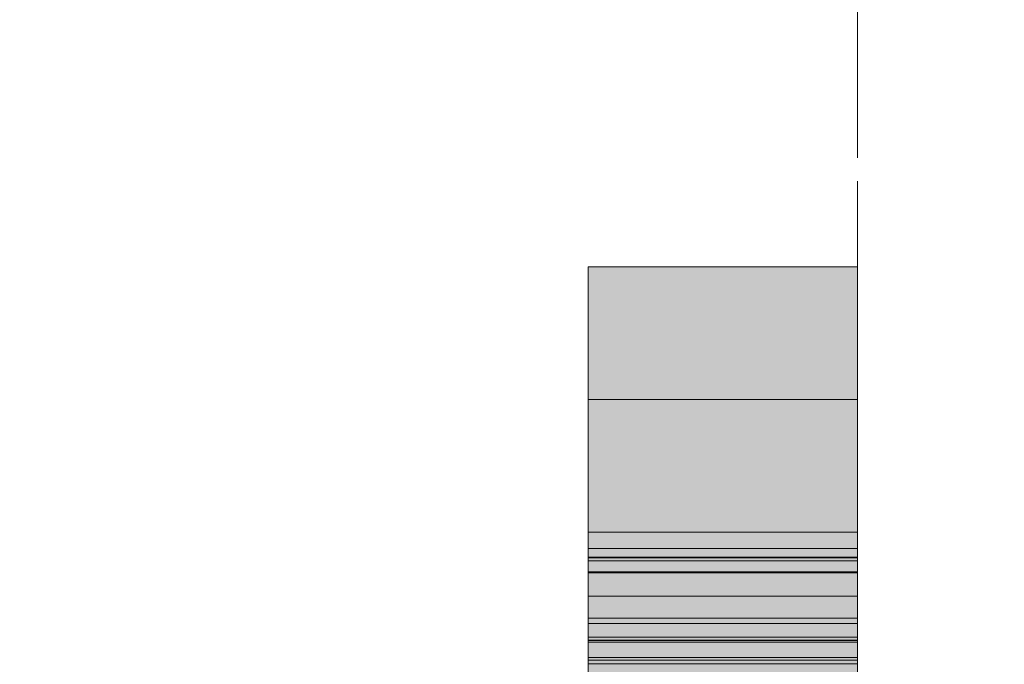
# Model space of a CAD drawing. Units: millimetres. Extents: x -527 to 8256, y -391 to 3482.
# Drawn here: x -52 to -15, y 1422 to 1446 of the extents above; entities that cross this region are included whole.
import ezdxf

# ---------------------------------------------------------------- set-up
doc = ezdxf.new("R2010")
doc.units = ezdxf.units.MM
doc.linetypes.add('Dash', pattern=[6.35, 3.175, -3.175])
for name, color, linetype, lineweight in [('A-GENM', 13, 'Continuous', 18), ('A-WALL-PATT', 111, 'Continuous', 25), ('Q-SPCQ', 91, 'Continuous', 18)]:
    doc.layers.add(name, color=color, linetype=linetype, lineweight=lineweight)

# ---------------------------------------------------------------- blocks, each defined once
blk = doc.blocks.new('fire_rinnai_arr_85940-Left0')
at = {"layer": 'Q-SPCQ'}
for points in [[(-20.803, 1431.516), (-20.803, 1436.44), (-30.803, 1436.44), (-30.803, 1431.516)], [(-20.803, 1431.516), (-20.803, 1436.44), (-30.803, 1436.44), (-30.803, 1431.516)], [(-20.803, 1431.516), (-20.803, 1436.44), (-30.803, 1436.44), (-30.803, 1431.516)], [(-20.803, 1431.516), (-20.803, 1436.44), (-30.803, 1436.44), (-30.803, 1431.516)], [(-20.803, 1431.516), (-20.803, 1436.44), (-30.803, 1436.44), (-30.803, 1431.516)], [(-30.803, 1431.516), (-20.803, 1431.516), (-20.803, 1436.44), (-30.803, 1436.44)], [(-20.803, 1431.516), (-20.803, 1436.44), (-30.803, 1436.44), (-30.803, 1431.516)], [(-20.803, 1431.516), (-20.803, 1436.44), (-30.803, 1436.44), (-30.803, 1431.516)], [(-30.803, 1426.593), (-20.803, 1426.593), (-20.803, 1431.516), (-30.803, 1431.516), (-30.803, 1427.796)], [(-30.803, 1426.593), (-20.803, 1426.593), (-20.803, 1431.516), (-30.803, 1431.516), (-30.803, 1427.796)], [(-30.803, 1426.593), (-20.803, 1426.593), (-20.803, 1431.516), (-30.803, 1431.516), (-30.803, 1427.796)], [(-30.803, 1426.593), (-20.803, 1426.593), (-20.803, 1431.516), (-30.803, 1431.516), (-30.803, 1427.796)], [(-30.803, 1426.593), (-20.803, 1426.593), (-20.803, 1431.516), (-30.803, 1431.516), (-30.803, 1427.796)], [(-30.803, 1426.593), (-20.803, 1426.593), (-20.803, 1431.516), (-30.803, 1431.516), (-30.803, 1427.796)], [(-30.803, 1426.593), (-20.803, 1426.593), (-20.803, 1431.516), (-30.803, 1431.516), (-30.803, 1427.796)], [(-20.803, 1426.593), (-20.803, 1431.516), (-30.803, 1431.516), (-30.803, 1426.593)], [(-20.803, 1397.055), (-20.803, 1426.593), (-30.803, 1426.593), (-30.803, 1397.055)], [(-20.803, 1397.055), (-20.803, 1426.593), (-30.803, 1426.593), (-30.803, 1397.055)], [(-20.803, 1397.055), (-20.803, 1426.593), (-30.803, 1426.593), (-30.803, 1397.055)], [(-30.803, 1408.68), (-20.803, 1408.68), (-20.803, 1426.593), (-30.803, 1426.593), (-30.803, 1409.363)], [(-20.803, 1425.656), (-20.803, 1426.593), (-30.803, 1426.593), (-30.803, 1425.656)], [(-20.803, 1424.214), (-20.803, 1426.593), (-30.803, 1426.593), (-30.803, 1424.214)], [(-20.803, 1425.089), (-20.803, 1426.593), (-30.803, 1426.593), (-30.803, 1425.089)], [(-20.803, 1425.978), (-20.803, 1426.593), (-30.803, 1426.593), (-30.803, 1425.978)], [(-30.803, 1425.978), (-20.803, 1425.978), (-20.803, 1426.593), (-30.803, 1426.593)], [(-20.803, 1425.978), (-20.803, 1426.593), (-30.803, 1426.593), (-30.803, 1425.978)], [(-20.803, 1425.978), (-20.803, 1426.593), (-30.803, 1426.593), (-30.803, 1425.978)], [(-20.803, 1425.978), (-20.803, 1426.593), (-30.803, 1426.593), (-30.803, 1425.978)], [(-30.803, 1425.978), (-20.803, 1425.978), (-20.803, 1426.593), (-30.803, 1426.593)], [(-20.803, 1425.978), (-20.803, 1426.593), (-30.803, 1426.593), (-30.803, 1425.978)], [(-20.803, 1425.978), (-20.803, 1426.593), (-30.803, 1426.593), (-30.803, 1425.978)], [(-20.803, 1425.074), (-20.803, 1426.593), (-30.803, 1426.593), (-30.803, 1425.074)], [(-20.803, 1422.584), (-20.803, 1426.593), (-30.803, 1426.593), (-30.803, 1422.584)], [(-20.803, 1397.055), (-20.803, 1425.978), (-30.803, 1425.521), (-30.803, 1397.055)], [(-20.803, 1421.94), (-20.803, 1425.978), (-30.803, 1425.521), (-30.803, 1421.94)], [(-20.803, 1397.055), (-20.803, 1425.978), (-30.803, 1425.521), (-30.803, 1397.055)], [(-20.803, 1421.218), (-20.803, 1425.978), (-30.803, 1425.521), (-30.803, 1421.218)], [(-20.803, 1397.055), (-20.803, 1425.978), (-30.803, 1425.521), (-30.803, 1397.055)], [(-20.803, 1410.401), (-20.803, 1425.978), (-30.803, 1425.521), (-30.803, 1410.401)], [(-20.803, 1424.214), (-20.803, 1425.978), (-30.803, 1425.521), (-30.803, 1424.214)], [(-20.803, 1425.089), (-20.803, 1425.978), (-30.803, 1425.521), (-30.803, 1425.089)], [(-20.803, 1421.218), (-20.803, 1425.978), (-30.803, 1425.521), (-30.803, 1421.218)], [(-20.803, 1424.815), (-20.803, 1425.978), (-30.803, 1425.521), (-30.803, 1424.815)], [(-20.803, 1425.521), (-20.803, 1425.978), (-30.803, 1425.521)], [(-20.803, 1421.834), (-20.803, 1425.978), (-30.803, 1425.521), (-30.803, 1421.834)], [(-20.803, 1422.694), (-20.803, 1425.978), (-30.803, 1425.978), (-30.803, 1422.694)], [(-20.803, 1422.584), (-20.803, 1425.978), (-30.803, 1425.978), (-30.803, 1422.584)], [(-20.803, 1421.699), (-20.803, 1425.978), (-30.803, 1425.978), (-30.803, 1421.699)], [(-20.803, 1423.194), (-20.803, 1425.656), (-30.803, 1425.074), (-30.803, 1423.194)], [(-20.803, 1422.507), (-20.803, 1425.521), (-30.803, 1425.074), (-30.803, 1422.507)], [(-20.803, 1420.872), (-20.803, 1425.089), (-30.803, 1424.815), (-30.803, 1420.872)], [(-20.803, 1420.872), (-20.803, 1425.089), (-30.803, 1424.815), (-30.803, 1420.872)], [(-30.803, 1421.67), (-20.803, 1421.67), (-20.803, 1425.074), (-30.803, 1425.074), (-30.803, 1422.584)], [(-20.803, 1416.882), (-20.803, 1424.214), (-30.803, 1424.214), (-30.803, 1416.882)], [(-30.803, 1416.882), (-20.803, 1416.882), (-20.803, 1424.214), (-30.803, 1424.214), (-30.803, 1417.819)], [(-30.803, 1419.574), (-20.803, 1419.829), (-20.803, 1423.194), (-30.803, 1422.694), (-30.803, 1419.699)], [(-20.803, 1411.92), (-20.803, 1422.694), (-30.803, 1422.584), (-30.803, 1411.92)], [(-20.803, 1411.305), (-20.803, 1422.584), (-30.803, 1422.584), (-30.803, 1411.305)], [(-30.803, 1421.67), (-20.803, 1421.699), (-20.803, 1422.507), (-30.803, 1422.507), (-30.803, 1421.699)]]:
    blk.add_hatch(color=55, dxfattribs=at).paths.add_polyline_path(points, flags=0)
h = blk.add_hatch(color=55, dxfattribs=at)
h.paths.add_polyline_path([(-20.803, 1397.055), (-20.803, 1401.363), (-30.803, 1401.363), (-30.803, 1397.055)], flags=0)
h.paths.add_polyline_path([(-20.803, 1425.978), (-20.803, 1426.593), (-30.803, 1426.593), (-30.803, 1425.978)], flags=0)
h = blk.add_hatch(color=55, dxfattribs=at)
h.paths.add_polyline_path([(-30.803, 1401.363), (-20.803, 1401.661), (-20.803, 1421.67), (-30.803, 1421.67), (-30.803, 1401.426)], flags=0)
h.paths.add_polyline_path([(-20.803, 1421.834), (-20.803, 1425.978), (-30.803, 1425.521), (-30.803, 1421.834)], flags=0)
h = blk.add_hatch(color=55, dxfattribs=at)
h.paths.add_polyline_path([(-20.803, 1397.055), (-20.803, 1401.363), (-30.803, 1401.363), (-30.803, 1397.055)], flags=0)
h.paths.add_polyline_path([(-30.803, 1405.67), (-20.803, 1405.67), (-20.803, 1414.901), (-30.803, 1414.901), (-30.803, 1409.978)], flags=0)
h.paths.add_polyline_path([(-20.803, 1421.67), (-20.803, 1425.978), (-30.803, 1425.978), (-30.803, 1421.67)], flags=0)
h = blk.add_hatch(color=55, dxfattribs=at)
h.paths.add_polyline_path([(-30.803, 1414.901), (-20.803, 1414.901), (-20.803, 1421.67), (-30.803, 1421.67), (-30.803, 1418.007)], flags=0)
h.paths.add_polyline_path([(-20.803, 1421.699), (-20.803, 1425.978), (-30.803, 1425.978), (-30.803, 1421.699)], flags=0)
h = blk.add_hatch(color=55, dxfattribs=at)
h.paths.add_polyline_path([(-20.803, 1419.824), (-20.803, 1420.661), (-30.803, 1420.661), (-30.803, 1419.824)], flags=0)
h.paths.add_polyline_path([(-30.803, 1421.699), (-20.803, 1421.699), (-20.803, 1425.978), (-30.803, 1425.978), (-30.803, 1422.584)], flags=0)
h = blk.add_hatch(color=55, dxfattribs=at)
h.paths.add_polyline_path([(-30.803, 1401.363), (-20.803, 1401.426), (-20.803, 1405.67), (-30.803, 1405.67), (-30.803, 1401.426)], flags=0)
h.paths.add_polyline_path([(-30.803, 1414.901), (-20.803, 1414.901), (-20.803, 1420.661), (-30.803, 1420.661), (-30.803, 1418.007)], flags=0)
h.paths.add_polyline_path([(-30.803, 1421.699), (-20.803, 1421.699), (-20.803, 1425.978), (-30.803, 1425.978), (-30.803, 1422.584)], flags=0)
h = blk.add_hatch(color=55, dxfattribs=at)
h.paths.add_polyline_path([(-20.803, 1414.286), (-20.803, 1421.67), (-30.803, 1421.67), (-30.803, 1414.286)], flags=0)
h.paths.add_polyline_path([(-20.803, 1421.699), (-20.803, 1424.815), (-30.803, 1424.815), (-30.803, 1421.699)], flags=0)
h = blk.add_hatch(color=55, dxfattribs=at)
h.paths.add_polyline_path([(-30.803, 1414.901), (-20.803, 1414.901), (-20.803, 1421.67), (-30.803, 1421.67), (-30.803, 1418.007)], flags=0)
h.paths.add_polyline_path([(-30.803, 1421.699), (-20.803, 1421.699), (-20.803, 1422.584), (-30.803, 1422.584)], flags=0)
at = {"layer": 'A-GENM', "color": 71, "linetype": 'Dash'}
for p, q in [((-20.803, 1977.055), (-20.803, 1377.055)), ((-20.803, 1436.44), (-20.803, 1977.055))]:
    blk.add_line(p, q, dxfattribs=at)
at = {"layer": 'A-GENM', "color": 63, "linetype": 'Dash'}
blk.add_line((-20.803, 1426.593), (-20.803, 1436.44), dxfattribs=at)
at = {"layer": 'A-GENM', "color": 55, "linetype": 'Dash'}
for p, q in [((-20.803, 1425.978), (-20.803, 1426.593)), ((-20.803, 1423.194), (-20.803, 1424.815))]:
    blk.add_line(p, q, dxfattribs=at)
at = {"layer": 'Q-SPCQ', "color": 43}
for p, q in [((-30.803, 1431.516), (-30.803, 1436.44)), ((-30.803, 1436.44), (-30.803, 1431.516)), ((-30.803, 1431.516), (-30.803, 1436.44)), ((-20.803, 1436.44), (-30.803, 1436.44)), ((-20.803, 1436.44), (-30.803, 1436.44)), ((-20.803, 1436.44), (-30.803, 1436.44)), ((-30.803, 1431.516), (-30.803, 1436.44)), ((-30.803, 1436.44), (-30.803, 1431.516)), ((-20.803, 1436.44), (-30.803, 1436.44)), ((-20.803, 1436.44), (-30.803, 1436.44)), ((-30.803, 1431.516), (-30.803, 1436.44)), ((-30.803, 1436.44), (-30.803, 1431.516)), ((-20.803, 1436.44), (-30.803, 1436.44)), ((-20.803, 1436.44), (-30.803, 1436.44)), ((-30.803, 1436.44), (-30.803, 1426.593)), ((-20.803, 1436.44), (-30.803, 1436.44)), ((-20.803, 1436.44), (-20.803, 1431.516)), ((-20.803, 1431.516), (-20.803, 1436.44)), ((-20.803, 1436.44), (-20.803, 1431.516)), ((-20.803, 1431.516), (-20.803, 1436.44)), ((-20.803, 1436.44), (-20.803, 1431.516)), ((-20.803, 1431.516), (-20.803, 1436.44)), ((-20.803, 1436.44), (-20.803, 1431.516)), ((-20.803, 1426.593), (-20.803, 1436.44)), ((-30.803, 1426.593), (-30.803, 1431.516)), ((-30.803, 1431.516), (-30.803, 1426.593)), ((-30.803, 1426.593), (-30.803, 1431.516)), ((-30.803, 1431.516), (-30.803, 1426.593)), ((-30.803, 1426.593), (-30.803, 1431.516)), ((-30.803, 1431.516), (-30.803, 1426.593)), ((-30.803, 1426.593), (-30.803, 1431.516)), ((-20.803, 1431.516), (-30.803, 1431.516)), ((-30.803, 1431.516), (-20.803, 1431.516)), ((-20.803, 1431.516), (-30.803, 1431.516)), ((-20.803, 1431.516), (-30.803, 1431.516)), ((-20.803, 1431.516), (-20.803, 1426.593)), ((-20.803, 1426.593), (-20.803, 1431.516)), ((-20.803, 1431.516), (-20.803, 1426.593)), ((-20.803, 1426.593), (-20.803, 1431.516)), ((-20.803, 1431.516), (-20.803, 1426.593)), ((-20.803, 1426.593), (-20.803, 1431.516)), ((-20.803, 1431.516), (-20.803, 1426.593)), ((-30.803, 1425.978), (-30.803, 1426.593)), ((-30.803, 1425.978), (-30.803, 1426.593)), ((-30.803, 1426.593), (-30.803, 1425.978)), ((-30.803, 1425.978), (-30.803, 1426.593)), ((-30.803, 1426.593), (-30.803, 1425.978)), ((-20.803, 1426.593), (-30.803, 1426.593)), ((-30.803, 1425.978), (-30.803, 1426.593)), ((-30.803, 1426.593), (-30.803, 1425.978)), ((-20.803, 1426.593), (-30.803, 1426.593)), ((-30.803, 1426.593), (-30.803, 1425.978)), ((-20.803, 1426.593), (-20.803, 1425.978)), ((-20.803, 1425.978), (-20.803, 1426.593)), ((-20.803, 1426.593), (-20.803, 1425.978)), ((-20.803, 1425.978), (-20.803, 1426.593)), ((-20.803, 1426.593), (-20.803, 1425.978)), ((-20.803, 1425.978), (-20.803, 1426.593)), ((-20.803, 1426.593), (-20.803, 1425.978)), ((-20.803, 1425.978), (-20.803, 1426.593)), ((-30.803, 1421.699), (-30.803, 1425.978)), ((-30.803, 1425.978), (-30.803, 1421.699)), ((-30.803, 1421.699), (-30.803, 1425.978)), ((-20.803, 1425.978), (-30.803, 1425.978)), ((-20.803, 1425.978), (-30.803, 1425.978)), ((-20.803, 1425.978), (-30.803, 1425.978)), ((-30.803, 1422.584), (-30.803, 1425.978)), ((-30.803, 1425.978), (-30.803, 1422.584)), ((-30.803, 1421.699), (-30.803, 1425.978)), ((-30.803, 1425.978), (-30.803, 1421.699)), ((-30.803, 1425.978), (-30.803, 1421.699)), ((-20.803, 1425.978), (-30.803, 1425.978)), ((-20.803, 1425.978), (-20.803, 1421.699)), ((-20.803, 1421.699), (-20.803, 1425.978)), ((-20.803, 1425.978), (-20.803, 1421.699)), ((-20.803, 1422.584), (-20.803, 1425.978)), ((-20.803, 1425.978), (-20.803, 1422.584)), ((-20.803, 1421.699), (-20.803, 1425.978)), ((-20.803, 1425.978), (-20.803, 1421.699)), ((-20.803, 1421.699), (-20.803, 1425.978)), ((-30.803, 1421.699), (-30.803, 1422.584)), ((-20.803, 1422.584), (-30.803, 1422.584)), ((-30.803, 1422.574), (-30.803, 1421.699)), ((-20.803, 1422.584), (-20.803, 1421.699)), ((-20.803, 1421.699), (-20.803, 1422.574)), ((-20.803, 1421.699), (-30.803, 1421.699))]:
    blk.add_line(p, q, dxfattribs=at)
at = {"layer": 'Q-SPCQ', "color": 55}
for p, q in [((-30.803, 1436.44), (-30.803, 1426.593)), ((-20.803, 1436.44), (-30.803, 1436.44)), ((-20.803, 1426.593), (-20.803, 1436.44)), ((-20.803, 1431.516), (-30.803, 1431.516)), ((-20.803, 1431.516), (-30.803, 1431.516)), ((-30.803, 1431.516), (-20.803, 1431.516)), ((-30.803, 1425.978), (-30.803, 1426.593)), ((-30.803, 1426.593), (-30.803, 1425.978)), ((-30.803, 1425.978), (-30.803, 1426.593)), ((-30.803, 1426.593), (-30.803, 1425.978)), ((-30.803, 1425.978), (-30.803, 1426.593)), ((-30.803, 1426.593), (-30.803, 1425.978)), ((-30.803, 1425.978), (-30.803, 1426.593)), ((-30.803, 1426.593), (-30.803, 1425.978)), ((-30.803, 1425.978), (-30.803, 1426.593)), ((-30.803, 1426.593), (-30.803, 1425.978)), ((-20.803, 1426.593), (-30.803, 1426.593)), ((-30.803, 1425.978), (-30.803, 1426.593)), ((-30.803, 1426.593), (-30.803, 1425.978)), ((-30.803, 1425.978), (-30.803, 1426.593)), ((-30.803, 1426.593), (-30.803, 1425.978)), ((-20.803, 1426.593), (-30.803, 1426.593)), ((-20.803, 1426.593), (-30.803, 1426.593)), ((-30.803, 1425.978), (-30.803, 1426.593)), ((-30.803, 1426.593), (-30.803, 1425.978)), ((-30.803, 1425.978), (-30.803, 1426.593)), ((-30.803, 1426.593), (-30.803, 1425.978)), ((-20.803, 1426.593), (-30.803, 1426.593)), ((-20.803, 1426.593), (-30.803, 1426.593)), ((-30.803, 1426.593), (-30.803, 1425.978)), ((-30.803, 1425.978), (-30.803, 1426.593)), ((-30.803, 1426.593), (-30.803, 1425.978)), ((-20.803, 1425.978), (-20.803, 1426.593)), ((-20.803, 1426.593), (-20.803, 1425.978)), ((-20.803, 1425.978), (-20.803, 1426.593)), ((-20.803, 1426.593), (-20.803, 1425.978)), ((-20.803, 1425.978), (-20.803, 1426.593)), ((-20.803, 1426.593), (-20.803, 1425.978)), ((-20.803, 1425.978), (-20.803, 1426.593)), ((-20.803, 1426.593), (-20.803, 1425.978)), ((-20.803, 1425.978), (-20.803, 1426.593)), ((-20.803, 1426.593), (-20.803, 1425.978)), ((-20.803, 1425.978), (-20.803, 1426.593)), ((-20.803, 1426.593), (-20.803, 1425.978)), ((-20.803, 1425.978), (-20.803, 1426.593)), ((-20.803, 1426.593), (-20.803, 1425.978)), ((-20.803, 1425.978), (-20.803, 1426.593)), ((-20.803, 1426.593), (-20.803, 1425.978)), ((-20.803, 1425.978), (-20.803, 1426.593)), ((-20.803, 1426.593), (-20.803, 1425.978)), ((-20.803, 1425.978), (-20.803, 1426.593)), ((-20.803, 1425.978), (-20.803, 1426.593)), ((-20.803, 1426.593), (-20.803, 1425.978)), ((-20.803, 1425.978), (-30.803, 1425.978)), ((-20.803, 1425.978), (-30.803, 1425.978)), ((-20.803, 1425.978), (-30.803, 1425.978)), ((-20.803, 1425.978), (-30.803, 1425.978)), ((-20.803, 1425.978), (-30.803, 1425.978)), ((-20.803, 1425.978), (-30.803, 1425.978)), ((-20.803, 1425.978), (-30.803, 1425.978)), ((-20.803, 1425.978), (-30.803, 1425.978)), ((-20.803, 1425.978), (-30.803, 1425.978)), ((-20.803, 1425.978), (-30.803, 1425.978)), ((-20.803, 1425.978), (-30.803, 1425.978)), ((-20.803, 1425.978), (-30.803, 1425.978)), ((-20.803, 1425.978), (-30.803, 1425.978)), ((-20.803, 1425.978), (-30.803, 1425.978)), ((-30.803, 1422.694), (-30.803, 1425.978)), ((-30.803, 1425.978), (-30.803, 1423.391)), ((-30.803, 1425.978), (-30.803, 1421.699)), ((-20.803, 1425.978), (-30.803, 1425.978)), ((-20.803, 1423.391), (-20.803, 1425.978)), ((-20.803, 1425.978), (-20.803, 1422.694)), ((-20.803, 1421.699), (-20.803, 1425.978)), ((-20.803, 1425.656), (-30.803, 1425.656)), ((-20.803, 1425.521), (-30.803, 1425.521)), ((-20.803, 1425.117), (-30.803, 1425.117)), ((-20.803, 1425.117), (-30.803, 1425.117)), ((-20.803, 1425.089), (-30.803, 1425.089)), ((-20.803, 1425.089), (-30.803, 1425.089)), ((-30.803, 1422.694), (-30.803, 1425.074)), ((-30.803, 1425.074), (-30.803, 1423.968)), ((-30.803, 1422.694), (-30.803, 1425.074)), ((-30.803, 1425.074), (-30.803, 1422.694)), ((-30.803, 1422.694), (-30.803, 1425.074)), ((-30.803, 1425.074), (-30.803, 1422.694)), ((-20.803, 1425.074), (-20.803, 1422.694)), ((-20.803, 1423.968), (-20.803, 1425.074)), ((-20.803, 1422.694), (-20.803, 1425.074)), ((-20.803, 1425.074), (-20.803, 1422.694)), ((-20.803, 1422.694), (-20.803, 1425.074)), ((-20.803, 1425.074), (-20.803, 1422.694)), ((-30.803, 1423.194), (-30.803, 1424.815)), ((-30.803, 1424.815), (-30.803, 1423.194)), ((-30.803, 1423.194), (-30.803, 1424.815)), ((-30.803, 1424.815), (-30.803, 1423.194)), ((-30.803, 1423.194), (-30.803, 1424.815)), ((-30.803, 1424.815), (-30.803, 1423.194)), ((-30.803, 1423.194), (-30.803, 1424.815)), ((-30.803, 1424.815), (-30.803, 1423.194)), ((-30.803, 1423.194), (-30.803, 1424.815)), ((-30.803, 1424.815), (-30.803, 1423.194)), ((-30.803, 1423.194), (-30.803, 1424.815)), ((-30.803, 1424.815), (-30.803, 1423.194)), ((-30.803, 1423.194), (-30.803, 1424.815)), ((-30.803, 1424.815), (-30.803, 1423.194)), ((-30.803, 1422.694), (-30.803, 1424.815)), ((-30.803, 1424.815), (-30.803, 1422.694)), ((-30.803, 1424.214), (-30.803, 1424.815)), ((-30.803, 1424.815), (-30.803, 1422.694)), ((-30.803, 1422.694), (-30.803, 1424.815)), ((-30.803, 1424.815), (-30.803, 1422.694)), ((-30.803, 1422.694), (-30.803, 1424.815)), ((-30.803, 1424.815), (-30.803, 1422.694)), ((-30.803, 1422.694), (-30.803, 1424.815)), ((-30.803, 1424.815), (-30.803, 1422.694)), ((-30.803, 1422.694), (-30.803, 1424.815)), ((-30.803, 1424.815), (-30.803, 1422.694)), ((-30.803, 1424.214), (-30.803, 1424.815)), ((-30.803, 1424.815), (-30.803, 1422.694)), ((-30.803, 1422.694), (-30.803, 1424.815)), ((-30.803, 1424.815), (-30.803, 1422.694)), ((-30.803, 1422.694), (-30.803, 1424.815)), ((-30.803, 1424.815), (-30.803, 1422.694)), ((-30.803, 1424.815), (-30.803, 1422.694)), ((-30.803, 1422.694), (-30.803, 1424.815)), ((-20.803, 1423.194), (-20.803, 1424.815)), ((-20.803, 1424.815), (-20.803, 1423.194)), ((-20.803, 1423.194), (-20.803, 1424.815)), ((-20.803, 1424.815), (-20.803, 1423.194)), ((-20.803, 1423.194), (-20.803, 1424.815)), ((-20.803, 1424.815), (-20.803, 1423.194)), ((-20.803, 1423.194), (-20.803, 1424.815)), ((-20.803, 1424.815), (-20.803, 1423.194)), ((-20.803, 1423.194), (-20.803, 1424.815)), ((-20.803, 1424.815), (-20.803, 1423.194)), ((-20.803, 1423.194), (-20.803, 1424.815)), ((-20.803, 1424.815), (-20.803, 1423.194)), ((-20.803, 1423.194), (-20.803, 1424.815)), ((-20.803, 1424.815), (-20.803, 1423.194)), ((-20.803, 1422.694), (-20.803, 1424.815)), ((-20.803, 1424.815), (-20.803, 1422.694)), ((-20.803, 1422.694), (-20.803, 1424.815)), ((-20.803, 1424.815), (-20.803, 1422.694)), ((-20.803, 1422.694), (-20.803, 1424.815)), ((-20.803, 1424.815), (-20.803, 1422.694)), ((-20.803, 1422.694), (-20.803, 1424.815)), ((-20.803, 1424.815), (-20.803, 1424.214)), ((-20.803, 1422.694), (-20.803, 1424.815)), ((-20.803, 1424.815), (-20.803, 1422.694)), ((-20.803, 1422.694), (-20.803, 1424.815)), ((-20.803, 1424.815), (-20.803, 1422.694)), ((-20.803, 1422.694), (-20.803, 1424.815)), ((-20.803, 1424.815), (-20.803, 1422.694)), ((-20.803, 1422.694), (-20.803, 1424.815)), ((-20.803, 1424.815), (-20.803, 1422.694)), ((-20.803, 1422.694), (-20.803, 1424.815)), ((-20.803, 1424.815), (-20.803, 1424.214)), ((-20.803, 1422.694), (-20.803, 1424.815)), ((-20.803, 1424.815), (-20.803, 1422.694)), ((-30.803, 1422.694), (-30.803, 1424.214)), ((-20.803, 1424.214), (-30.803, 1424.214)), ((-30.803, 1422.694), (-30.803, 1424.214)), ((-20.803, 1424.214), (-30.803, 1424.214)), ((-30.803, 1423.968), (-30.803, 1422.694)), ((-20.803, 1424.214), (-20.803, 1422.694)), ((-20.803, 1424.214), (-20.803, 1422.694)), ((-20.803, 1422.694), (-20.803, 1423.968)), ((-30.803, 1423.391), (-30.803, 1422.694)), ((-20.803, 1423.391), (-30.803, 1423.391)), ((-20.803, 1423.194), (-30.803, 1423.194)), ((-20.803, 1422.694), (-20.803, 1423.391)), ((-20.803, 1422.694), (-30.803, 1422.694)), ((-30.803, 1421.699), (-30.803, 1422.584)), ((-30.803, 1422.584), (-30.803, 1421.699)), ((-20.803, 1422.574), (-30.803, 1422.574)), ((-30.803, 1421.834), (-30.803, 1422.507)), ((-30.803, 1421.834), (-30.803, 1422.507)), ((-30.803, 1422.507), (-30.803, 1421.834)), ((-30.803, 1421.834), (-30.803, 1422.507)), ((-30.803, 1422.507), (-30.803, 1421.834)), ((-30.803, 1421.834), (-30.803, 1422.507)), ((-30.803, 1422.507), (-30.803, 1421.834)), ((-30.803, 1421.834), (-30.803, 1422.507)), ((-30.803, 1422.507), (-30.803, 1421.834)), ((-30.803, 1421.834), (-30.803, 1422.507)), ((-30.803, 1422.507), (-30.803, 1421.834)), ((-30.803, 1421.834), (-30.803, 1422.507)), ((-30.803, 1422.507), (-30.803, 1421.834)), ((-30.803, 1421.834), (-30.803, 1422.507)), ((-30.803, 1422.507), (-30.803, 1421.834)), ((-30.803, 1421.834), (-30.803, 1422.507)), ((-30.803, 1422.507), (-30.803, 1421.834)), ((-30.803, 1421.834), (-30.803, 1422.507)), ((-30.803, 1422.507), (-30.803, 1421.834)), ((-30.803, 1421.834), (-30.803, 1422.507)), ((-30.803, 1422.507), (-30.803, 1421.834)), ((-30.803, 1421.834), (-30.803, 1422.507)), ((-30.803, 1422.507), (-30.803, 1421.834)), ((-30.803, 1421.699), (-30.803, 1422.507)), ((-30.803, 1422.507), (-30.803, 1421.834)), ((-30.803, 1421.834), (-30.803, 1422.507)), ((-30.803, 1422.507), (-30.803, 1421.834)), ((-20.803, 1422.507), (-30.803, 1422.507)), ((-20.803, 1421.699), (-20.803, 1422.584)), ((-20.803, 1422.584), (-20.803, 1421.699)), ((-20.803, 1422.507), (-20.803, 1421.834)), ((-20.803, 1421.834), (-20.803, 1422.507)), ((-20.803, 1422.507), (-20.803, 1421.834)), ((-20.803, 1421.834), (-20.803, 1422.507)), ((-20.803, 1422.507), (-20.803, 1421.834)), ((-20.803, 1421.834), (-20.803, 1422.507)), ((-20.803, 1422.507), (-20.803, 1421.834)), ((-20.803, 1421.834), (-20.803, 1422.507)), ((-20.803, 1422.507), (-20.803, 1421.834)), ((-20.803, 1421.834), (-20.803, 1422.507)), ((-20.803, 1422.507), (-20.803, 1421.834)), ((-20.803, 1421.834), (-20.803, 1422.507)), ((-20.803, 1422.507), (-20.803, 1421.834)), ((-20.803, 1421.834), (-20.803, 1422.507)), ((-20.803, 1422.507), (-20.803, 1421.834)), ((-20.803, 1421.834), (-20.803, 1422.507)), ((-20.803, 1422.507), (-20.803, 1421.834)), ((-20.803, 1421.834), (-20.803, 1422.507)), ((-20.803, 1422.507), (-20.803, 1421.834)), ((-20.803, 1421.834), (-20.803, 1422.507)), ((-20.803, 1422.507), (-20.803, 1421.834)), ((-20.803, 1421.834), (-20.803, 1422.507)), ((-20.803, 1422.507), (-20.803, 1421.834)), ((-20.803, 1421.834), (-20.803, 1422.507)), ((-20.803, 1422.507), (-20.803, 1421.834)), ((-20.803, 1421.834), (-20.803, 1422.507)), ((-20.803, 1422.507), (-20.803, 1421.699)), ((-20.803, 1421.94), (-30.803, 1421.94)), ((-20.803, 1421.834), (-30.803, 1421.834))]:
    blk.add_line(p, q, dxfattribs=at)
at = {"layer": 'Q-SPCQ', "color": 133}
for p, q in [((-30.803, 1431.516), (-30.803, 1436.44)), ((-20.803, 1436.44), (-30.803, 1436.44)), ((-30.803, 1431.516), (-30.803, 1436.44)), ((-30.803, 1436.44), (-30.803, 1431.516)), ((-20.803, 1436.44), (-30.803, 1436.44)), ((-20.803, 1436.44), (-30.803, 1436.44)), ((-30.803, 1431.516), (-30.803, 1436.44)), ((-30.803, 1436.44), (-30.803, 1431.516)), ((-20.803, 1436.44), (-30.803, 1436.44)), ((-20.803, 1436.44), (-30.803, 1436.44)), ((-30.803, 1436.44), (-30.803, 1431.516)), ((-20.803, 1436.44), (-30.803, 1436.44)), ((-20.803, 1436.44), (-20.803, 1431.516)), ((-20.803, 1431.516), (-20.803, 1436.44)), ((-20.803, 1436.44), (-20.803, 1431.516)), ((-20.803, 1431.516), (-20.803, 1436.44)), ((-20.803, 1436.44), (-20.803, 1431.516)), ((-20.803, 1431.516), (-20.803, 1436.44)), ((-30.803, 1426.593), (-30.803, 1431.516)), ((-30.803, 1426.593), (-30.803, 1431.516)), ((-30.803, 1431.516), (-30.803, 1426.593)), ((-30.803, 1426.593), (-30.803, 1431.516)), ((-30.803, 1431.516), (-30.803, 1426.593)), ((-30.803, 1431.516), (-30.803, 1426.593)), ((-20.803, 1431.516), (-30.803, 1431.516)), ((-20.803, 1431.516), (-30.803, 1431.516)), ((-30.803, 1431.516), (-20.803, 1431.516)), ((-20.803, 1431.516), (-20.803, 1426.593)), ((-20.803, 1426.593), (-20.803, 1431.516)), ((-20.803, 1431.516), (-20.803, 1426.593)), ((-20.803, 1426.593), (-20.803, 1431.516)), ((-20.803, 1431.516), (-20.803, 1426.593)), ((-20.803, 1426.593), (-20.803, 1431.516)), ((-30.803, 1425.978), (-30.803, 1426.593)), ((-20.803, 1426.593), (-30.803, 1426.593)), ((-30.803, 1425.978), (-30.803, 1426.593)), ((-30.803, 1426.593), (-30.803, 1425.978)), ((-30.803, 1425.074), (-30.803, 1426.593)), ((-30.803, 1426.593), (-30.803, 1425.641)), ((-20.803, 1426.593), (-30.803, 1426.593)), ((-30.803, 1426.593), (-30.803, 1422.584)), ((-20.803, 1426.593), (-20.803, 1425.978)), ((-20.803, 1425.978), (-20.803, 1426.593)), ((-20.803, 1426.593), (-20.803, 1425.978)), ((-20.803, 1425.641), (-20.803, 1426.593)), ((-20.803, 1426.593), (-20.803, 1425.074)), ((-20.803, 1422.584), (-20.803, 1426.593)), ((-30.803, 1421.699), (-30.803, 1425.978)), ((-20.803, 1425.978), (-30.803, 1425.978)), ((-30.803, 1421.699), (-30.803, 1425.978)), ((-30.803, 1425.978), (-30.803, 1421.699)), ((-20.803, 1425.978), (-30.803, 1425.978)), ((-20.803, 1425.978), (-30.803, 1425.978)), ((-20.803, 1425.978), (-20.803, 1421.699)), ((-20.803, 1421.699), (-20.803, 1425.978)), ((-20.803, 1425.978), (-20.803, 1421.699)), ((-20.803, 1425.641), (-30.803, 1425.641)), ((-30.803, 1421.67), (-30.803, 1425.074)), ((-30.803, 1425.074), (-30.803, 1421.699)), ((-20.803, 1425.074), (-30.803, 1425.074)), ((-20.803, 1421.699), (-20.803, 1425.074)), ((-20.803, 1425.074), (-20.803, 1421.67)), ((-30.803, 1422.574), (-30.803, 1421.67)), ((-20.803, 1422.574), (-30.803, 1422.574)), ((-20.803, 1421.67), (-20.803, 1422.574))]:
    blk.add_line(p, q, dxfattribs=at)
at = {"layer": 'Q-SPCQ', "color": 31}
for p, q in [((-30.803, 1431.516), (-30.803, 1436.44)), ((-20.803, 1436.44), (-30.803, 1436.44)), ((-20.803, 1436.44), (-20.803, 1431.516)), ((-30.803, 1426.593), (-30.803, 1431.516)), ((-20.803, 1431.516), (-30.803, 1431.516)), ((-20.803, 1431.516), (-20.803, 1426.593)), ((-30.803, 1422.584), (-30.803, 1426.593)), ((-20.803, 1426.593), (-30.803, 1426.593)), ((-20.803, 1426.593), (-20.803, 1422.584)), ((-30.803, 1411.305), (-30.803, 1422.584)), ((-20.803, 1422.584), (-30.803, 1422.584)), ((-20.803, 1422.584), (-20.803, 1411.305))]:
    blk.add_line(p, q, dxfattribs=at)
blk = doc.blocks.new('rin_flues_arriv_rvt-1-Left0')
at = {"layer": 'A-WALL-PATT', "lineweight": 18}
h = blk.add_hatch(dxfattribs=at)
h.set_pattern_fill('FP_1', color=133, style=0, pattern_type=2)
h.set_pattern_definition([(0, (-2493, 294.06), (0, 125), [])])
h.paths.add_polyline_path([(-527.276, 244.055), (695, 244.055), (695, 2794.055), (-527.276, 2794.055), (-527.276, 671.868)], flags=0)
at = {"lineweight": 18}
blk.add_blockref('fire_rinnai_arr_85940-Left0', (0, 0), dxfattribs=at)

msp = doc.modelspace()

# ---------------------------------------------------------------- block references
at = {"lineweight": 5}
msp.add_blockref('rin_flues_arriv_rvt-1-Left0', (0, 0), dxfattribs=at)

doc.saveas('drawing.dxf')
